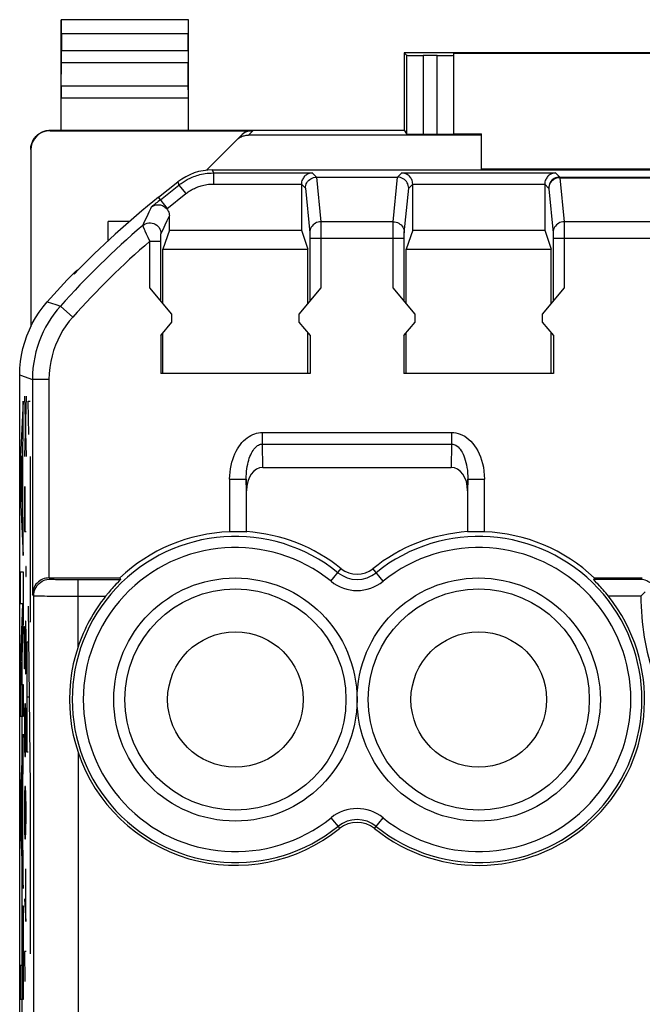
# Model space of a CAD drawing. Units: millimetres. Extents: x 79.2 to 101.9, y 84.8 to 133.6.
# Drawn here: x 79.2 to 90.4, y 115.7 to 133.6 of the extents above; entities that cross this region are included whole.
import ezdxf

# ---------------------------------------------------------------- set-up
doc = ezdxf.new("R2010")
doc.units = ezdxf.units.MM
doc.header["$LTSCALE"] = 16.335
doc.layers.get('0').update_dxf_attribs({"linetype": 'CONTINUOUS'})
for name, color, linetype in [('26814000', 7, 'CONTINUOUS'), ('ASSI', 7, 'CONTINUOUS'), ('CURVE', 7, 'CONTINUOUS')]:
    doc.layers.add(name, color=color, linetype=linetype)

msp = doc.modelspace()

# ---------------------------------------------------------------- linework, layer by layer
at = {"color": 250, "linetype": 'CONTINUOUS'}
for p, q in [((82.671, 130.847), (82.691, 130.791)), ((82.691, 130.791), (82.691, 130.591)), ((82.691, 130.791), (84.478, 130.791)), ((84.478, 130.791), (84.554, 130.715)), ((86.022, 130.715), (86.098, 130.791)), ((86.098, 130.791), (88.878, 130.791)), ((88.878, 130.791), (88.953, 130.716)), ((82.049, 130.629), (82.068, 130.573)), ((82.691, 130.591), (84.281, 130.591)), ((84.281, 130.588), (84.354, 130.515)), ((84.553, 130.715), (84.634, 129.908)), ((85.942, 129.908), (86.022, 130.715)), ((86.222, 130.515), (86.294, 130.588)), ((86.294, 130.591), (88.681, 130.591)), ((88.681, 130.588), (88.753, 130.516)), ((88.953, 130.716), (90.592, 130.716)), ((88.954, 130.704), (89.034, 129.908)), ((88.954, 130.704), (90.669, 130.704)), ((81.734, 130.307), (82.068, 130.573)), ((81.848, 130.142), (82.193, 130.417)), ((82.068, 130.573), (82.193, 130.417)), ((84.354, 130.515), (84.434, 129.711)), ((86.142, 129.711), (86.222, 130.515)), ((88.754, 130.507), (88.834, 129.711)), ((81.858, 130.151), (81.699, 130.351)), ((81.49, 130.006), (81.53, 130.089)), ((81.412, 129.841), (81.452, 129.925)), ((81.452, 129.925), (81.49, 130.006)), ((81.817, 129.85), (81.855, 129.93)), ((81.855, 129.93), (81.894, 130.014)), ((85.942, 129.908), (84.634, 129.908)), ((84.634, 129.894), (84.634, 129.872)), ((84.634, 129.872), (84.635, 129.823)), ((91.012, 129.908), (89.034, 129.908)), ((89.034, 129.894), (89.034, 129.872)), ((89.034, 129.872), (89.035, 129.823)), ((81.418, 129.826), (81.417, 129.83)), ((81.424, 129.813), (81.418, 129.826)), ((81.444, 129.768), (81.424, 129.813)), ((81.454, 129.745), (81.444, 129.768)), ((81.742, 129.689), (81.78, 129.77)), ((81.78, 129.77), (81.817, 129.85)), ((84.434, 129.694), (84.435, 129.683)), ((84.635, 129.823), (84.635, 129.731)), ((84.635, 129.731), (84.635, 129.612)), ((85.941, 129.786), (85.941, 129.846)), ((85.941, 129.691), (85.941, 129.786)), ((85.941, 128.713), (85.941, 129.691)), ((88.834, 129.694), (88.835, 129.683)), ((89.035, 129.823), (89.035, 129.731)), ((89.035, 129.731), (89.035, 129.612)), ((81.508, 129.626), (81.482, 129.683)), ((81.541, 129.555), (81.508, 129.626)), ((81.541, 128.713), (81.541, 129.555)), ((81.541, 129.555), (81.741, 129.555)), ((81.741, 129.664), (81.742, 129.673)), ((81.741, 129.651), (81.741, 129.664)), ((81.741, 129.628), (81.741, 129.651)), ((81.741, 129.594), (81.741, 129.628)), ((81.741, 128.474), (81.741, 129.594)), ((84.435, 129.683), (84.435, 129.669)), ((84.435, 129.669), (84.435, 129.643)), ((84.435, 129.643), (84.435, 129.612)), ((84.435, 129.612), (84.435, 128.474)), ((84.435, 129.612), (86.141, 129.612)), ((84.635, 129.612), (84.635, 128.713)), ((86.141, 129.663), (86.141, 129.677)), ((86.141, 129.639), (86.141, 129.663)), ((86.141, 128.474), (86.141, 129.639)), ((88.835, 129.683), (88.835, 129.669)), ((88.835, 129.669), (88.835, 129.652)), ((88.835, 129.652), (88.835, 129.623)), ((88.835, 129.623), (88.835, 128.474)), ((88.835, 129.612), (91.311, 129.612)), ((89.035, 129.612), (89.035, 128.713)), ((80.172, 128.961), (80.172, 128.986)), ((79.687, 128.46), (79.839, 128.411)), ((79.839, 128.411), (79.924, 128.383)), ((80.148, 128.183), (79.924, 128.383)), ((79.188, 127.139), (79.223, 127.125)), ((79.223, 127.125), (79.335, 127.083)), ((79.335, 127.083), (79.417, 127.052)), ((79.417, 127.052), (79.417, 123.17)), ((79.717, 127.052), (79.417, 127.052)), ((79.717, 127.052), (79.717, 123.464)), ((83.577, 125.886), (83.577, 126.096)), ((83.577, 126.096), (86.999, 126.096)), ((86.999, 126.096), (86.999, 125.886)), ((83.584, 125.464), (83.577, 125.886)), ((83.577, 125.886), (86.999, 125.886)), ((86.999, 125.886), (86.992, 125.464)), ((82.984, 125.25), (82.984, 124.297)), ((82.984, 125.25), (83.284, 125.25)), ((83.288, 125.042), (83.284, 125.25)), ((83.284, 125.25), (83.284, 124.298)), ((87.291, 125.25), (87.288, 125.042)), ((87.291, 124.298), (87.291, 125.25)), ((87.291, 125.25), (87.591, 125.25)), ((87.591, 124.297), (87.591, 125.25)), ((79.743, 123.443), (79.722, 123.464)), ((84.817, 123.404), (85.001, 123.632)), ((85.759, 123.404), (85.575, 123.632)), ((90.419, 123.435), (90.434, 123.464)), ((79.925, 123.437), (79.996, 123.436)), ((79.996, 123.436), (80.074, 123.435)), ((80.074, 123.435), (80.157, 123.435)), ((80.157, 123.435), (81.009, 123.435)), ((80.243, 122.216), (80.243, 123.435)), ((90.419, 123.435), (89.567, 123.435)), ((79.443, 123.143), (79.417, 123.17)), ((79.443, 95.185), (79.443, 123.143)), ((79.788, 123.136), (79.908, 123.135)), ((79.908, 123.135), (80.038, 123.135)), ((80.038, 123.135), (80.174, 123.135)), ((80.174, 123.135), (80.742, 123.135)), ((90.419, 123.135), (89.834, 123.135)), ((80.243, 120.313), (80.243, 114.167)), ((84.817, 119.125), (84.974, 118.931)), ((85.602, 118.931), (85.759, 119.125))]:
    msp.add_line(p, q, dxfattribs=at)
at = {"color": 7, "linetype": 'CONTINUOUS'}
for p, q in [((82.671, 130.847), (98.404, 130.847)), ((81.699, 130.351), (82.049, 130.629)), ((84.281, 130.591), (84.281, 129.757)), ((84.554, 130.715), (86.022, 130.715)), ((86.294, 129.757), (86.294, 130.591)), ((88.681, 130.591), (88.681, 129.757)), ((81.894, 129.757), (81.894, 130.014)), ((81.894, 129.757), (81.779, 129.412)), ((81.894, 129.757), (84.281, 129.757)), ((84.281, 129.757), (84.397, 129.412)), ((86.294, 129.757), (86.179, 129.412)), ((86.294, 129.757), (88.681, 129.757)), ((88.681, 129.757), (88.797, 129.412)), ((81.779, 128.429), (81.779, 129.412)), ((81.779, 129.412), (84.397, 129.412)), ((84.397, 128.429), (84.397, 129.412)), ((86.179, 128.429), (86.179, 129.412)), ((86.179, 129.412), (88.797, 129.412)), ((88.797, 128.429), (88.797, 129.412)), ((81.938, 128.239), (81.541, 128.713)), ((84.635, 128.713), (84.238, 128.239)), ((86.338, 128.239), (85.941, 128.713)), ((89.035, 128.713), (88.638, 128.239)), ((81.737, 127.85), (81.938, 128.089)), ((81.938, 128.089), (81.938, 128.239)), ((84.238, 128.239), (84.238, 128.089)), ((84.238, 128.089), (84.439, 127.85)), ((86.137, 127.85), (86.338, 128.089)), ((86.338, 128.089), (86.338, 128.239)), ((88.638, 128.239), (88.638, 128.089)), ((88.638, 128.089), (88.839, 127.85)), ((81.737, 127.85), (81.737, 127.164)), ((81.779, 127.164), (81.779, 127.9)), ((84.397, 127.164), (84.397, 127.9)), ((84.439, 127.85), (84.439, 127.164)), ((86.137, 127.85), (86.137, 127.164)), ((86.179, 127.164), (86.179, 127.9)), ((88.797, 127.164), (88.797, 127.9)), ((88.839, 127.85), (88.839, 127.164)), ((79.188, 91.19), (79.188, 127.139)), ((84.439, 127.164), (81.737, 127.164)), ((88.839, 127.164), (86.137, 127.164)), ((83.584, 125.464), (86.992, 125.464)), ((83.288, 124.301), (83.288, 125.042)), ((87.288, 125.042), (87.288, 124.301)), ((83.284, 124.298), (83.288, 124.301)), ((87.291, 124.298), (87.288, 124.301)), ((79.722, 123.464), (80.997, 123.464)), ((80.997, 123.464), (81.009, 123.435)), ((89.579, 123.464), (89.567, 123.435)), ((89.626, 123.372), (89.581, 123.418)), ((89.641, 123.355), (89.626, 123.372)), ((89.834, 123.135), (89.785, 123.193))]:
    msp.add_line(p, q, dxfattribs=at)
at = {"color": 250, "linetype": 'CONTINUOUS'}
for points in [[(82.068, 130.573), (82.086, 130.588), (82.105, 130.601), (82.123, 130.614), (82.141, 130.626), (82.159, 130.638), (82.178, 130.649), (82.197, 130.661), (82.218, 130.672), (82.239, 130.683), (82.261, 130.694), (82.285, 130.705), (82.309, 130.715), (82.335, 130.725), (82.361, 130.735), (82.389, 130.744), (82.417, 130.753), (82.447, 130.761), (82.478, 130.768), (82.51, 130.774), (82.543, 130.78), (82.578, 130.785), (82.614, 130.788), (82.652, 130.79), (82.691, 130.791)], [(82.193, 130.417), (82.207, 130.428), (82.222, 130.439), (82.237, 130.449), (82.251, 130.459), (82.266, 130.469), (82.281, 130.478), (82.296, 130.487), (82.312, 130.496), (82.329, 130.505), (82.347, 130.513), (82.366, 130.522), (82.386, 130.53), (82.406, 130.538), (82.427, 130.546), (82.449, 130.554), (82.472, 130.56), (82.496, 130.567), (82.52, 130.573), (82.546, 130.578), (82.573, 130.582), (82.601, 130.586), (82.63, 130.589), (82.66, 130.59), (82.691, 130.591)], [(88.953, 130.716), (88.927, 130.714), (88.901, 130.709), (88.876, 130.701), (88.853, 130.689), (88.831, 130.675), (88.811, 130.658), (88.794, 130.638), (88.78, 130.616), (88.768, 130.593), (88.76, 130.568), (88.754, 130.542), (88.753, 130.516)], [(88.954, 130.704), (88.928, 130.703), (88.903, 130.697), (88.878, 130.689), (88.855, 130.678), (88.833, 130.663), (88.813, 130.646), (88.796, 130.627), (88.781, 130.606), (88.77, 130.583), (88.761, 130.558), (88.756, 130.533), (88.754, 130.507)], [(88.953, 130.716), (88.953, 130.716), (88.953, 130.715), (88.953, 130.714), (88.953, 130.713), (88.954, 130.712), (88.954, 130.71), (88.954, 130.709), (88.954, 130.707), (88.954, 130.704)], [(88.753, 130.516), (88.753, 130.516), (88.753, 130.515), (88.753, 130.515), (88.753, 130.514), (88.754, 130.513), (88.754, 130.512), (88.754, 130.511), (88.754, 130.509), (88.754, 130.507)], [(81.53, 130.089), (81.557, 130.147), (81.571, 130.176)], [(81.412, 129.841), (81.437, 129.858), (81.464, 129.872), (81.493, 129.882), (81.522, 129.887), (81.553, 129.888), (81.583, 129.884), (81.612, 129.876), (81.64, 129.863), (81.665, 129.846), (81.687, 129.826), (81.707, 129.803), (81.722, 129.776), (81.733, 129.748), (81.74, 129.719), (81.742, 129.689)], [(84.634, 129.908), (84.608, 129.906), (84.582, 129.901), (84.557, 129.893), (84.534, 129.881), (84.512, 129.867), (84.492, 129.85), (84.475, 129.831), (84.461, 129.809), (84.449, 129.786), (84.441, 129.762), (84.435, 129.737), (84.434, 129.711)], [(84.634, 129.908), (84.634, 129.902), (84.634, 129.894)], [(85.941, 129.846), (85.942, 129.878), (85.942, 129.891), (85.942, 129.901), (85.942, 129.908)], [(85.942, 129.908), (85.968, 129.906), (85.994, 129.901), (86.019, 129.893), (86.042, 129.881), (86.064, 129.867), (86.083, 129.85), (86.101, 129.831), (86.115, 129.809), (86.127, 129.786), (86.135, 129.762), (86.14, 129.737), (86.142, 129.711)], [(89.034, 129.908), (89.008, 129.906), (88.982, 129.901), (88.957, 129.893), (88.934, 129.881), (88.912, 129.867), (88.892, 129.85), (88.875, 129.831), (88.861, 129.809), (88.849, 129.786), (88.841, 129.762), (88.835, 129.737), (88.834, 129.711)], [(89.034, 129.908), (89.034, 129.902), (89.034, 129.894)], [(81.417, 129.83), (81.413, 129.838), (81.413, 129.84), (81.412, 129.841)], [(81.482, 129.683), (81.458, 129.737), (81.454, 129.745)], [(84.434, 129.711), (84.434, 129.709), (84.434, 129.706), (84.434, 129.703), (84.434, 129.699), (84.434, 129.694)], [(86.141, 129.677), (86.141, 129.69), (86.141, 129.696), (86.142, 129.701), (86.142, 129.705), (86.142, 129.708), (86.142, 129.711)], [(88.834, 129.711), (88.834, 129.709), (88.834, 129.706), (88.834, 129.703), (88.834, 129.699), (88.834, 129.694)], [(81.742, 129.673), (81.742, 129.678), (81.742, 129.68), (81.742, 129.682), (81.742, 129.684), (81.742, 129.685), (81.742, 129.686), (81.742, 129.687), (81.742, 129.688), (81.742, 129.689)], [(79.924, 128.383), (79.864, 128.312), (79.806, 128.238), (79.753, 128.161), (79.703, 128.082), (79.656, 128.001), (79.614, 127.917), (79.575, 127.831), (79.54, 127.742), (79.509, 127.651), (79.482, 127.557), (79.459, 127.461), (79.441, 127.362), (79.428, 127.261), (79.419, 127.157), (79.417, 127.052)], [(80.148, 128.183), (80.084, 128.107), (80.024, 128.027), (79.97, 127.945), (79.92, 127.859), (79.875, 127.769), (79.836, 127.677), (79.801, 127.581), (79.772, 127.481), (79.748, 127.379), (79.732, 127.273), (79.721, 127.164), (79.717, 127.052)], [(82.984, 125.25), (82.987, 125.316), (82.992, 125.38), (82.999, 125.441), (83.01, 125.5), (83.024, 125.556), (83.04, 125.609), (83.058, 125.66), (83.078, 125.709), (83.101, 125.755), (83.125, 125.798), (83.151, 125.839), (83.178, 125.877), (83.207, 125.912), (83.237, 125.944), (83.269, 125.973), (83.301, 125.999), (83.335, 126.023), (83.369, 126.042), (83.403, 126.059), (83.438, 126.072), (83.472, 126.083), (83.507, 126.09), (83.542, 126.094), (83.577, 126.096)], [(86.999, 126.096), (87.037, 126.094), (87.076, 126.089), (87.115, 126.08), (87.155, 126.066), (87.195, 126.048), (87.235, 126.027), (87.273, 126), (87.311, 125.97), (87.347, 125.936), (87.381, 125.898), (87.413, 125.856), (87.444, 125.81), (87.472, 125.762), (87.497, 125.709), (87.52, 125.653), (87.541, 125.594), (87.558, 125.532), (87.572, 125.466), (87.582, 125.398), (87.589, 125.326), (87.591, 125.25)], [(83.284, 125.25), (83.285, 125.3), (83.287, 125.348), (83.291, 125.394), (83.296, 125.438), (83.303, 125.481), (83.311, 125.521), (83.319, 125.559), (83.329, 125.596), (83.34, 125.63), (83.352, 125.663), (83.365, 125.693), (83.378, 125.722), (83.393, 125.748), (83.408, 125.772), (83.423, 125.794), (83.439, 125.814), (83.456, 125.831), (83.473, 125.846), (83.49, 125.859), (83.507, 125.868), (83.525, 125.876), (83.542, 125.882), (83.56, 125.885), (83.577, 125.886)], [(86.999, 125.886), (87.018, 125.885), (87.037, 125.881), (87.057, 125.874), (87.077, 125.864), (87.097, 125.851), (87.116, 125.834), (87.136, 125.815), (87.154, 125.792), (87.172, 125.766), (87.189, 125.738), (87.205, 125.706), (87.22, 125.672), (87.234, 125.635), (87.246, 125.596), (87.258, 125.554), (87.268, 125.51), (87.276, 125.463), (87.283, 125.413), (87.288, 125.361), (87.291, 125.307), (87.291, 125.25)], [(79.443, 123.143), (79.445, 123.175), (79.45, 123.206), (79.458, 123.236), (79.469, 123.265), (79.483, 123.293), (79.5, 123.319), (79.52, 123.344), (79.542, 123.366), (79.567, 123.386), (79.593, 123.403), (79.621, 123.417), (79.65, 123.428), (79.681, 123.437), (79.712, 123.442), (79.743, 123.443)], [(79.743, 123.443), (79.746, 123.442), (79.752, 123.442), (79.762, 123.441), (79.775, 123.44), (79.792, 123.44), (79.813, 123.439), (79.836, 123.438), (79.863, 123.438), (79.925, 123.437)], [(79.443, 123.143), (79.447, 123.142), (79.457, 123.142), (79.473, 123.141), (79.495, 123.14), (79.522, 123.14), (79.555, 123.139), (79.592, 123.138), (79.635, 123.138), (79.682, 123.137), (79.788, 123.136)]]:
    msp.add_lwpolyline(points, dxfattribs=at)
at = {"color": 7, "linetype": 'CONTINUOUS'}
for points in [[(84.478, 130.791), (84.464, 130.79), (84.45, 130.788), (84.435, 130.785), (84.421, 130.781), (84.407, 130.776), (84.393, 130.77), (84.379, 130.762), (84.365, 130.753), (84.352, 130.743), (84.34, 130.731), (84.328, 130.718), (84.318, 130.704), (84.308, 130.688), (84.299, 130.671), (84.292, 130.653), (84.286, 130.632), (84.283, 130.611), (84.281, 130.588)], [(86.294, 130.588), (86.293, 130.611), (86.289, 130.632), (86.284, 130.653), (86.277, 130.671), (86.268, 130.688), (86.258, 130.704), (86.247, 130.718), (86.236, 130.731), (86.223, 130.743), (86.21, 130.753), (86.197, 130.762), (86.183, 130.77), (86.169, 130.776), (86.155, 130.781), (86.14, 130.785), (86.126, 130.788), (86.112, 130.79), (86.098, 130.791)], [(88.878, 130.791), (88.864, 130.79), (88.85, 130.788), (88.835, 130.785), (88.821, 130.781), (88.807, 130.776), (88.793, 130.77), (88.779, 130.762), (88.765, 130.753), (88.752, 130.743), (88.74, 130.731), (88.728, 130.718), (88.718, 130.704), (88.708, 130.688), (88.699, 130.671), (88.692, 130.653), (88.686, 130.632), (88.683, 130.611), (88.681, 130.588)], [(84.354, 130.515), (84.355, 130.541), (84.36, 130.567), (84.369, 130.592), (84.38, 130.615), (84.395, 130.637), (84.412, 130.656), (84.432, 130.674), (84.454, 130.688), (84.477, 130.7), (84.502, 130.708), (84.528, 130.713), (84.554, 130.715)], [(86.222, 130.515), (86.22, 130.541), (86.215, 130.567), (86.207, 130.592), (86.195, 130.615), (86.181, 130.637), (86.164, 130.656), (86.144, 130.674), (86.122, 130.688), (86.099, 130.7), (86.074, 130.708), (86.049, 130.713), (86.022, 130.715)], [(81.571, 130.176), (81.59, 130.189), (81.609, 130.199), (81.629, 130.207), (81.649, 130.212), (81.669, 130.216), (81.69, 130.217), (81.71, 130.216), (81.731, 130.212), (81.75, 130.207), (81.769, 130.2), (81.787, 130.192), (81.805, 130.181), (81.82, 130.169), (81.835, 130.156), (81.848, 130.142)], [(81.848, 130.142), (81.862, 130.123), (81.873, 130.103), (81.882, 130.082), (81.889, 130.06), (81.893, 130.038), (81.894, 130.014)], [(80.172, 128.986), (80.197, 129.01), (80.224, 129.03), (80.253, 129.046)], [(79.188, 127.139), (79.192, 127.259), (79.202, 127.379), (79.22, 127.497), (79.245, 127.615), (79.278, 127.731), (79.317, 127.845), (79.363, 127.956), (79.416, 128.065), (79.474, 128.17), (79.539, 128.271), (79.61, 128.367), (79.687, 128.46)], [(83.182, 124.299), (83.157, 124.299), (83.131, 124.3), (83.104, 124.3), (83.075, 124.299), (83.045, 124.299), (83.015, 124.298), (82.984, 124.297)], [(83.284, 124.298), (83.282, 124.298), (83.277, 124.297), (83.268, 124.297), (83.256, 124.298), (83.182, 124.299)], [(87.32, 124.298), (87.308, 124.297), (87.299, 124.297), (87.294, 124.298), (87.291, 124.298)], [(87.591, 124.297), (87.561, 124.298), (87.53, 124.299), (87.501, 124.299), (87.472, 124.3), (87.444, 124.3), (87.418, 124.299), (87.394, 124.299), (87.32, 124.298)], [(79.717, 123.464), (79.688, 123.463), (79.659, 123.458), (79.631, 123.451), (79.603, 123.44), (79.575, 123.427), (79.549, 123.411), (79.525, 123.393), (79.502, 123.372), (79.482, 123.349), (79.464, 123.324), (79.448, 123.297), (79.435, 123.267), (79.426, 123.237), (79.419, 123.204), (79.417, 123.17)], [(89.579, 123.464), (90.436, 123.464), (90.438, 123.464), (90.44, 123.464), (90.442, 123.464), (90.444, 123.464), (90.446, 123.464)], [(80.899, 123.318), (80.879, 123.296), (80.859, 123.273), (80.836, 123.248), (80.814, 123.221), (80.791, 123.193), (80.742, 123.135)], [(80.95, 123.372), (80.934, 123.355), (80.899, 123.318)], [(81.009, 123.435), (81.008, 123.433), (81.006, 123.43), (81.001, 123.425), (80.994, 123.418), (80.95, 123.372)], [(89.581, 123.418), (89.575, 123.425), (89.57, 123.43), (89.567, 123.433), (89.567, 123.435)], [(89.785, 123.193), (89.762, 123.221), (89.739, 123.248), (89.717, 123.273), (89.696, 123.296), (89.677, 123.318), (89.641, 123.355)], [(90.63, 123.342), (90.612, 123.359), (90.593, 123.375), (90.572, 123.39), (90.549, 123.402), (90.526, 123.413), (90.501, 123.422), (90.475, 123.428), (90.448, 123.433), (90.419, 123.435)], [(90.419, 123.135), (90.447, 123.162), (90.499, 123.214)], [(80.243, 122.216), (80.196, 122.063), (80.157, 121.908), (80.127, 121.75), (80.106, 121.59), (80.092, 121.427), (80.088, 121.264), (80.092, 121.102), (80.106, 120.939), (80.127, 120.779), (80.157, 120.621), (80.196, 120.466), (80.243, 120.313)]]:
    msp.add_lwpolyline(points, dxfattribs=at)
at = {"color": 250, "linetype": 'CONTINUOUS'}
for centre in [(83.088, 121.264), (87.488, 121.264)]:
    msp.add_circle(centre, 2.2, dxfattribs=at)
at = {"color": 7, "linetype": 'CONTINUOUS'}
for centre, radius in [((83.088, 121.264), 2), ((87.488, 121.264), 2), ((83.088, 121.264), 1.225), ((87.488, 121.264), 1.225)]:
    msp.add_circle(centre, radius, dxfattribs=at)
for centre, radius, start, end in [((91.451, 118.101), 15.658, 128.5246, 136.0853), ((91.451, 118.101), 15.675, 136.0177, 138.6348), ((83.088, 121.264), 3.035, 91.955, 133.5396), ((83.088, 121.264), 3.044, 51.0552, 86.2323), ((87.488, 121.264), 3.044, 93.7677, 128.9448), ((87.488, 121.264), 3.035, 46.4604, 88.045), ((85.288, 123.986), 0.456, 231.0552, 308.9448), ((83.088, 121.264), 3, 141.4332, 161.5038), ((87.488, 121.264), 3, 231.0552, 38.5668), ((83.088, 121.264), 3, 198.4962, 308.9448), ((85.288, 118.542), 0.5, 51.0552, 128.9448)]:
    msp.add_arc(centre, radius, start, end, dxfattribs=at)
at = {"color": 250, "linetype": 'CONTINUOUS'}
for centre, radius, start, end in [((91.451, 118.101), 15.602, 128.5246, 129.291), ((91.451, 118.101), 15.446, 130.5344, 138.2682), ((91.451, 118.101), 15.146, 130.8672, 138.2682), ((83.088, 121.264), 2.951, 51.0552, 308.9448), ((87.488, 121.264), 2.951, 231.0552, 128.9448), ((83.088, 121.264), 2.751, 51.0552, 308.9448), ((87.488, 121.264), 2.751, 231.0552, 128.9448), ((85.288, 123.986), 0.549, 231.0552, 308.9448), ((85.288, 123.986), 0.749, 231.0552, 308.9448), ((95.138, 123.164), 4.719, 180.3609, 198.4461), ((85.288, 118.542), 0.749, 51.0552, 128.9448), ((85.288, 118.542), 0.549, 51.0552, 128.9448)]:
    msp.add_arc(centre, radius, start, end, dxfattribs=at)
at = {"color": 7, "linetype": 'CONTINUOUS'}
for centre, major_axis, ratio, start_param, end_param in [((82.672, 129.847), (-0.33, 0.944), 0.999829, -0.336138, 0.336138), ((83.588, 125.036), (0.007, -0.428), 0.700857, 3.129571, 4.687919), ((86.988, 125.036), (0.007, 0.428), 0.700857, -1.546327, 0.012021), ((79.722, 123.164), (0.212, -0.212), 0.999695, 2.356347, 2.373495)]:
    msp.add_ellipse(centre, major_axis=major_axis, ratio=ratio, start_param=start_param, end_param=end_param, dxfattribs=at)
at = {"layer": '26814000', "color": 7, "linetype": 'CONTINUOUS'}
for p, q in [((79.938, 131.564), (79.938, 133.564)), ((79.938, 133.564), (79.942, 133.56)), ((82.238, 133.564), (79.938, 133.564)), ((82.238, 133.564), (82.234, 133.56)), ((82.238, 131.564), (82.238, 133.564)), ((79.944, 133.31), (79.944, 133.009)), ((82.232, 133.009), (82.232, 133.31)), ((86.138, 132.964), (86.138, 131.564)), ((86.138, 132.964), (86.183, 132.92)), ((94.938, 132.964), (86.138, 132.964)), ((86.738, 132.918), (86.483, 132.918)), ((87.038, 131.497), (87.038, 132.959)), ((87.038, 132.959), (94.038, 132.959)), ((79.939, 132.359), (79.943, 132.792)), ((82.237, 132.359), (82.233, 132.792)), ((79.738, 131.564), (86.138, 131.564)), ((79.738, 131.556), (83.403, 131.556)), ((86.138, 131.564), (86.183, 131.497)), ((86.483, 131.495), (86.738, 131.495)), ((87.038, 131.502), (87.538, 131.502)), ((87.538, 130.847), (87.538, 131.502)), ((82.564, 130.84), (83.191, 131.468)), ((79.388, 131.206), (79.388, 128.008)), ((82.567, 130.841), (82.566, 130.842)), ((87.538, 130.864), (93.538, 130.864)), ((80.788, 129.566), (80.788, 129.914)), ((81.175, 129.914), (80.788, 129.914))]:
    msp.add_line(p, q, dxfattribs=at)
at = {"layer": '26814000', "color": 250, "linetype": 'CONTINUOUS'}
for p, q in [((82.234, 133.56), (79.942, 133.56)), ((82.232, 133.31), (79.944, 133.31)), ((79.944, 133.009), (82.232, 133.009)), ((86.183, 132.92), (86.183, 131.497)), ((86.483, 132.918), (86.483, 131.495)), ((86.738, 131.495), (86.738, 132.918)), ((79.943, 132.792), (82.233, 132.792)), ((82.237, 132.359), (79.939, 132.359)), ((82.238, 132.143), (79.938, 132.143)), ((79.738, 131.556), (79.738, 131.564)), ((83.403, 131.556), (83.325, 131.477)), ((87.538, 131.477), (83.325, 131.477))]:
    msp.add_line(p, q, dxfattribs=at)
at = {"layer": '26814000', "color": 7, "linetype": 'CONTINUOUS'}
for points in [[(79.388, 131.214), (79.388, 131.233), (79.39, 131.251), (79.392, 131.269), (79.396, 131.287), (79.4, 131.305), (79.405, 131.322), (79.411, 131.34), (79.418, 131.357), (79.426, 131.373), (79.435, 131.389), (79.444, 131.405), (79.455, 131.42), (79.466, 131.435), (79.478, 131.449), (79.49, 131.462), (79.504, 131.474), (79.518, 131.486), (79.532, 131.498), (79.547, 131.508), (79.563, 131.517), (79.579, 131.526), (79.596, 131.534), (79.612, 131.541), (79.63, 131.547), (79.647, 131.552), (79.665, 131.557), (79.683, 131.56), (79.701, 131.562), (79.72, 131.564), (79.738, 131.564)], [(83.109, 131.386), (83.125, 131.4), (83.141, 131.413), (83.158, 131.425), (83.175, 131.436), (83.193, 131.445), (83.211, 131.454), (83.23, 131.461), (83.248, 131.466), (83.267, 131.471), (83.286, 131.474), (83.306, 131.476), (83.325, 131.477)]]:
    msp.add_lwpolyline(points, dxfattribs=at)
for centre, major_axis, ratio, start_param, end_param in [((79.942, 133.31), (0, 0.25), 0.005818, -1.570796, -0.005818), ((82.234, 133.31), (0, 0.25), 0.005818, 0.005818, 1.570796), ((79.942, 133.009), (0, 0.25), 0.005818, -2.617994, -1.570796), ((82.234, 133.009), (0, 0.25), 0.005818, -4.712389, -3.665191), ((86.483, 132.92), (0.3, 0), 0.005818, -3.135775, -1.570796), ((86.738, 132.92), (0.3, 0), 0.005818, -1.570796, 0), ((79.939, 132.143), (0, 0.25), 0.005818, 0.523599, 1.570788), ((82.236, 132.143), (0, 0.25), 0.005818, -1.570788, -0.523599), ((79.738, 131.206), (0, 0.35), 0.999962, 0, 1.570796), ((83.403, 131.256), (0.212, 0.212), 0.999924, 0.78536, 1.570796), ((86.483, 131.497), (0.3, 0), 0.008727, -3.135775, -1.570796), ((86.738, 131.497), (0.3, 0), 0.008727, -1.570796, 0)]:
    msp.add_ellipse(centre, major_axis=major_axis, ratio=ratio, start_param=start_param, end_param=end_param, dxfattribs=at)
at = {"layer": 'ASSI', "color": 250, "linetype": 'CONTINUOUS'}
for p, q in [((82.671, 130.847), (82.691, 130.791)), ((82.691, 130.791), (82.691, 130.591)), ((82.691, 130.791), (84.478, 130.791)), ((84.478, 130.791), (84.554, 130.715)), ((86.022, 130.715), (86.098, 130.791)), ((86.098, 130.791), (88.878, 130.791)), ((88.878, 130.791), (88.953, 130.716)), ((82.049, 130.629), (82.068, 130.573)), ((82.691, 130.591), (84.281, 130.591)), ((84.281, 130.588), (84.354, 130.515)), ((84.553, 130.715), (84.634, 129.908)), ((85.942, 129.908), (86.022, 130.715)), ((86.222, 130.515), (86.294, 130.588)), ((86.294, 130.591), (88.681, 130.591)), ((88.681, 130.588), (88.753, 130.516)), ((88.953, 130.716), (90.592, 130.716)), ((88.954, 130.704), (89.034, 129.908)), ((88.954, 130.704), (90.669, 130.704)), ((81.734, 130.307), (82.068, 130.573)), ((81.848, 130.142), (82.193, 130.417)), ((82.068, 130.573), (82.193, 130.417)), ((84.354, 130.515), (84.434, 129.711)), ((86.142, 129.711), (86.222, 130.515)), ((88.754, 130.507), (88.834, 129.711)), ((81.858, 130.151), (81.699, 130.351)), ((81.49, 130.006), (81.53, 130.089)), ((81.412, 129.841), (81.452, 129.925)), ((81.452, 129.925), (81.49, 130.006)), ((81.817, 129.85), (81.855, 129.93)), ((81.855, 129.93), (81.894, 130.014)), ((85.942, 129.908), (84.634, 129.908)), ((84.634, 129.894), (84.634, 129.872)), ((84.634, 129.872), (84.635, 129.823)), ((91.012, 129.908), (89.034, 129.908)), ((89.034, 129.894), (89.034, 129.872)), ((89.034, 129.872), (89.035, 129.823)), ((81.418, 129.826), (81.417, 129.83)), ((81.424, 129.813), (81.418, 129.826)), ((81.444, 129.768), (81.424, 129.813)), ((81.454, 129.745), (81.444, 129.768)), ((81.742, 129.689), (81.78, 129.77)), ((81.78, 129.77), (81.817, 129.85)), ((84.434, 129.694), (84.435, 129.683)), ((84.635, 129.823), (84.635, 129.731)), ((84.635, 129.731), (84.635, 129.612)), ((85.941, 129.786), (85.941, 129.846)), ((85.941, 129.691), (85.941, 129.786)), ((85.941, 128.713), (85.941, 129.691)), ((88.834, 129.694), (88.835, 129.683)), ((89.035, 129.823), (89.035, 129.731)), ((89.035, 129.731), (89.035, 129.612)), ((81.508, 129.626), (81.482, 129.683)), ((81.541, 129.555), (81.508, 129.626)), ((81.541, 128.713), (81.541, 129.555)), ((81.541, 129.555), (81.741, 129.555)), ((81.741, 129.664), (81.742, 129.673)), ((81.741, 129.651), (81.741, 129.664)), ((81.741, 129.628), (81.741, 129.651)), ((81.741, 129.594), (81.741, 129.628)), ((81.741, 128.474), (81.741, 129.594)), ((84.435, 129.683), (84.435, 129.669)), ((84.435, 129.669), (84.435, 129.643)), ((84.435, 129.643), (84.435, 129.612)), ((84.435, 129.612), (84.435, 128.474)), ((84.435, 129.612), (86.141, 129.612)), ((84.635, 129.612), (84.635, 128.713)), ((86.141, 129.663), (86.141, 129.677)), ((86.141, 129.639), (86.141, 129.663)), ((86.141, 128.474), (86.141, 129.639)), ((88.835, 129.683), (88.835, 129.669)), ((88.835, 129.669), (88.835, 129.652)), ((88.835, 129.652), (88.835, 129.623)), ((88.835, 129.623), (88.835, 128.474)), ((88.835, 129.612), (91.311, 129.612)), ((89.035, 129.612), (89.035, 128.713)), ((80.172, 128.961), (80.172, 128.986)), ((79.687, 128.46), (79.839, 128.411)), ((79.839, 128.411), (79.924, 128.383)), ((80.148, 128.183), (79.924, 128.383)), ((79.188, 127.139), (79.223, 127.125)), ((79.223, 127.125), (79.335, 127.083)), ((79.335, 127.083), (79.417, 127.052)), ((79.417, 127.052), (79.417, 123.17)), ((79.717, 127.052), (79.417, 127.052)), ((79.717, 127.052), (79.717, 123.464)), ((83.577, 125.886), (83.577, 126.096)), ((83.577, 126.096), (86.999, 126.096)), ((86.999, 126.096), (86.999, 125.886)), ((83.584, 125.464), (83.577, 125.886)), ((83.577, 125.886), (86.999, 125.886)), ((86.999, 125.886), (86.992, 125.464)), ((82.984, 125.25), (82.984, 124.297)), ((82.984, 125.25), (83.284, 125.25)), ((83.288, 125.042), (83.284, 125.25)), ((83.284, 125.25), (83.284, 124.298)), ((87.291, 125.25), (87.288, 125.042)), ((87.291, 124.298), (87.291, 125.25)), ((87.291, 125.25), (87.591, 125.25)), ((87.591, 124.297), (87.591, 125.25)), ((79.743, 123.443), (79.722, 123.464)), ((84.817, 123.404), (85.001, 123.632)), ((85.759, 123.404), (85.575, 123.632)), ((90.419, 123.435), (90.434, 123.464)), ((79.925, 123.437), (79.996, 123.436)), ((79.996, 123.436), (80.074, 123.435)), ((80.074, 123.435), (80.157, 123.435)), ((80.157, 123.435), (81.009, 123.435)), ((80.243, 122.216), (80.243, 123.435)), ((90.419, 123.435), (89.567, 123.435)), ((79.443, 123.143), (79.417, 123.17)), ((79.443, 95.185), (79.443, 123.143)), ((79.788, 123.136), (79.908, 123.135)), ((79.908, 123.135), (80.038, 123.135)), ((80.038, 123.135), (80.174, 123.135)), ((80.174, 123.135), (80.742, 123.135)), ((90.419, 123.135), (89.834, 123.135)), ((80.243, 120.313), (80.243, 114.167)), ((84.817, 119.125), (84.974, 118.931)), ((85.602, 118.931), (85.759, 119.125))]:
    msp.add_line(p, q, dxfattribs=at)
at = {"layer": 'ASSI', "color": 7, "linetype": 'CONTINUOUS'}
for p, q in [((82.671, 130.847), (98.404, 130.847)), ((81.699, 130.351), (82.049, 130.629)), ((84.281, 130.591), (84.281, 129.757)), ((84.554, 130.715), (86.022, 130.715)), ((86.294, 129.757), (86.294, 130.591)), ((88.681, 130.591), (88.681, 129.757)), ((81.894, 129.757), (81.894, 130.014)), ((81.894, 129.757), (81.779, 129.412)), ((81.894, 129.757), (84.281, 129.757)), ((84.281, 129.757), (84.397, 129.412)), ((86.294, 129.757), (86.179, 129.412)), ((86.294, 129.757), (88.681, 129.757)), ((88.681, 129.757), (88.797, 129.412)), ((81.779, 128.429), (81.779, 129.412)), ((81.779, 129.412), (84.397, 129.412)), ((84.397, 128.429), (84.397, 129.412)), ((86.179, 128.429), (86.179, 129.412)), ((86.179, 129.412), (88.797, 129.412)), ((88.797, 128.429), (88.797, 129.412)), ((81.938, 128.239), (81.541, 128.713)), ((84.635, 128.713), (84.238, 128.239)), ((86.338, 128.239), (85.941, 128.713)), ((89.035, 128.713), (88.638, 128.239)), ((81.737, 127.85), (81.938, 128.089)), ((81.938, 128.089), (81.938, 128.239)), ((84.238, 128.239), (84.238, 128.089)), ((84.238, 128.089), (84.439, 127.85)), ((86.137, 127.85), (86.338, 128.089)), ((86.338, 128.089), (86.338, 128.239)), ((88.638, 128.239), (88.638, 128.089)), ((88.638, 128.089), (88.839, 127.85)), ((81.737, 127.85), (81.737, 127.164)), ((81.779, 127.164), (81.779, 127.9)), ((84.397, 127.164), (84.397, 127.9)), ((84.439, 127.85), (84.439, 127.164)), ((86.137, 127.85), (86.137, 127.164)), ((86.179, 127.164), (86.179, 127.9)), ((88.797, 127.164), (88.797, 127.9)), ((88.839, 127.85), (88.839, 127.164)), ((79.188, 91.19), (79.188, 127.139)), ((84.439, 127.164), (81.737, 127.164)), ((88.839, 127.164), (86.137, 127.164)), ((83.584, 125.464), (86.992, 125.464)), ((83.288, 124.301), (83.288, 125.042)), ((87.288, 125.042), (87.288, 124.301)), ((83.284, 124.298), (83.288, 124.301)), ((87.291, 124.298), (87.288, 124.301)), ((79.722, 123.464), (80.997, 123.464)), ((80.997, 123.464), (81.009, 123.435)), ((89.579, 123.464), (89.567, 123.435)), ((89.626, 123.372), (89.581, 123.418)), ((89.641, 123.355), (89.626, 123.372)), ((89.834, 123.135), (89.785, 123.193))]:
    msp.add_line(p, q, dxfattribs=at)
at = {"layer": 'ASSI', "color": 250, "linetype": 'CONTINUOUS'}
for points in [[(82.068, 130.573), (82.086, 130.588), (82.105, 130.601), (82.123, 130.614), (82.141, 130.626), (82.159, 130.638), (82.178, 130.649), (82.197, 130.661), (82.218, 130.672), (82.239, 130.683), (82.261, 130.694), (82.285, 130.705), (82.309, 130.715), (82.335, 130.725), (82.361, 130.735), (82.389, 130.744), (82.417, 130.753), (82.447, 130.761), (82.478, 130.768), (82.51, 130.774), (82.543, 130.78), (82.578, 130.785), (82.614, 130.788), (82.652, 130.79), (82.691, 130.791)], [(82.193, 130.417), (82.207, 130.428), (82.222, 130.439), (82.237, 130.449), (82.251, 130.459), (82.266, 130.469), (82.281, 130.478), (82.296, 130.487), (82.312, 130.496), (82.329, 130.505), (82.347, 130.513), (82.366, 130.522), (82.386, 130.53), (82.406, 130.538), (82.427, 130.546), (82.449, 130.554), (82.472, 130.56), (82.496, 130.567), (82.52, 130.573), (82.546, 130.578), (82.573, 130.582), (82.601, 130.586), (82.63, 130.589), (82.66, 130.59), (82.691, 130.591)], [(88.953, 130.716), (88.927, 130.714), (88.901, 130.709), (88.876, 130.701), (88.853, 130.689), (88.831, 130.675), (88.811, 130.658), (88.794, 130.638), (88.78, 130.616), (88.768, 130.593), (88.76, 130.568), (88.754, 130.542), (88.753, 130.516)], [(88.954, 130.704), (88.928, 130.703), (88.903, 130.697), (88.878, 130.689), (88.855, 130.678), (88.833, 130.663), (88.813, 130.646), (88.796, 130.627), (88.781, 130.606), (88.77, 130.583), (88.761, 130.558), (88.756, 130.533), (88.754, 130.507)], [(88.953, 130.716), (88.953, 130.716), (88.953, 130.715), (88.953, 130.714), (88.953, 130.713), (88.954, 130.712), (88.954, 130.71), (88.954, 130.709), (88.954, 130.707), (88.954, 130.704)], [(88.753, 130.516), (88.753, 130.516), (88.753, 130.515), (88.753, 130.515), (88.753, 130.514), (88.754, 130.513), (88.754, 130.512), (88.754, 130.511), (88.754, 130.509), (88.754, 130.507)], [(81.53, 130.089), (81.557, 130.147), (81.571, 130.176)], [(81.412, 129.841), (81.437, 129.858), (81.464, 129.872), (81.493, 129.882), (81.522, 129.887), (81.553, 129.888), (81.583, 129.884), (81.612, 129.876), (81.64, 129.863), (81.665, 129.846), (81.687, 129.826), (81.707, 129.803), (81.722, 129.776), (81.733, 129.748), (81.74, 129.719), (81.742, 129.689)], [(84.634, 129.908), (84.608, 129.906), (84.582, 129.901), (84.557, 129.893), (84.534, 129.881), (84.512, 129.867), (84.492, 129.85), (84.475, 129.831), (84.461, 129.809), (84.449, 129.786), (84.441, 129.762), (84.435, 129.737), (84.434, 129.711)], [(84.634, 129.908), (84.634, 129.902), (84.634, 129.894)], [(85.941, 129.846), (85.942, 129.878), (85.942, 129.891), (85.942, 129.901), (85.942, 129.908)], [(85.942, 129.908), (85.968, 129.906), (85.994, 129.901), (86.019, 129.893), (86.042, 129.881), (86.064, 129.867), (86.083, 129.85), (86.101, 129.831), (86.115, 129.809), (86.127, 129.786), (86.135, 129.762), (86.14, 129.737), (86.142, 129.711)], [(89.034, 129.908), (89.008, 129.906), (88.982, 129.901), (88.957, 129.893), (88.934, 129.881), (88.912, 129.867), (88.892, 129.85), (88.875, 129.831), (88.861, 129.809), (88.849, 129.786), (88.841, 129.762), (88.835, 129.737), (88.834, 129.711)], [(89.034, 129.908), (89.034, 129.902), (89.034, 129.894)], [(81.417, 129.83), (81.413, 129.838), (81.413, 129.84), (81.412, 129.841)], [(81.482, 129.683), (81.458, 129.737), (81.454, 129.745)], [(84.434, 129.711), (84.434, 129.709), (84.434, 129.706), (84.434, 129.703), (84.434, 129.699), (84.434, 129.694)], [(86.141, 129.677), (86.141, 129.69), (86.141, 129.696), (86.142, 129.701), (86.142, 129.705), (86.142, 129.708), (86.142, 129.711)], [(88.834, 129.711), (88.834, 129.709), (88.834, 129.706), (88.834, 129.703), (88.834, 129.699), (88.834, 129.694)], [(81.742, 129.673), (81.742, 129.678), (81.742, 129.68), (81.742, 129.682), (81.742, 129.684), (81.742, 129.685), (81.742, 129.686), (81.742, 129.687), (81.742, 129.688), (81.742, 129.689)], [(79.924, 128.383), (79.864, 128.312), (79.806, 128.238), (79.753, 128.161), (79.703, 128.082), (79.656, 128.001), (79.614, 127.917), (79.575, 127.831), (79.54, 127.742), (79.509, 127.651), (79.482, 127.557), (79.459, 127.461), (79.441, 127.362), (79.428, 127.261), (79.419, 127.157), (79.417, 127.052)], [(80.148, 128.183), (80.084, 128.107), (80.024, 128.027), (79.97, 127.945), (79.92, 127.859), (79.875, 127.769), (79.836, 127.677), (79.801, 127.581), (79.772, 127.481), (79.748, 127.379), (79.732, 127.273), (79.721, 127.164), (79.717, 127.052)], [(82.984, 125.25), (82.987, 125.316), (82.992, 125.38), (82.999, 125.441), (83.01, 125.5), (83.024, 125.556), (83.04, 125.609), (83.058, 125.66), (83.078, 125.709), (83.101, 125.755), (83.125, 125.798), (83.151, 125.839), (83.178, 125.877), (83.207, 125.912), (83.237, 125.944), (83.269, 125.973), (83.301, 125.999), (83.335, 126.023), (83.369, 126.042), (83.403, 126.059), (83.438, 126.072), (83.472, 126.083), (83.507, 126.09), (83.542, 126.094), (83.577, 126.096)], [(86.999, 126.096), (87.037, 126.094), (87.076, 126.089), (87.115, 126.08), (87.155, 126.066), (87.195, 126.048), (87.235, 126.027), (87.273, 126), (87.311, 125.97), (87.347, 125.936), (87.381, 125.898), (87.413, 125.856), (87.444, 125.81), (87.472, 125.762), (87.497, 125.709), (87.52, 125.653), (87.541, 125.594), (87.558, 125.532), (87.572, 125.466), (87.582, 125.398), (87.589, 125.326), (87.591, 125.25)], [(83.284, 125.25), (83.285, 125.3), (83.287, 125.348), (83.291, 125.394), (83.296, 125.438), (83.303, 125.481), (83.311, 125.521), (83.319, 125.559), (83.329, 125.596), (83.34, 125.63), (83.352, 125.663), (83.365, 125.693), (83.378, 125.722), (83.393, 125.748), (83.408, 125.772), (83.423, 125.794), (83.439, 125.814), (83.456, 125.831), (83.473, 125.846), (83.49, 125.859), (83.507, 125.868), (83.525, 125.876), (83.542, 125.882), (83.56, 125.885), (83.577, 125.886)], [(86.999, 125.886), (87.018, 125.885), (87.037, 125.881), (87.057, 125.874), (87.077, 125.864), (87.097, 125.851), (87.116, 125.834), (87.136, 125.815), (87.154, 125.792), (87.172, 125.766), (87.189, 125.738), (87.205, 125.706), (87.22, 125.672), (87.234, 125.635), (87.246, 125.596), (87.258, 125.554), (87.268, 125.51), (87.276, 125.463), (87.283, 125.413), (87.288, 125.361), (87.291, 125.307), (87.291, 125.25)], [(79.443, 123.143), (79.445, 123.175), (79.45, 123.206), (79.458, 123.236), (79.469, 123.265), (79.483, 123.293), (79.5, 123.319), (79.52, 123.344), (79.542, 123.366), (79.567, 123.386), (79.593, 123.403), (79.621, 123.417), (79.65, 123.428), (79.681, 123.437), (79.712, 123.442), (79.743, 123.443)], [(79.743, 123.443), (79.746, 123.442), (79.752, 123.442), (79.762, 123.441), (79.775, 123.44), (79.792, 123.44), (79.813, 123.439), (79.836, 123.438), (79.863, 123.438), (79.925, 123.437)], [(79.443, 123.143), (79.447, 123.142), (79.457, 123.142), (79.473, 123.141), (79.495, 123.14), (79.522, 123.14), (79.555, 123.139), (79.592, 123.138), (79.635, 123.138), (79.682, 123.137), (79.788, 123.136)]]:
    msp.add_lwpolyline(points, dxfattribs=at)
at = {"layer": 'ASSI', "color": 7, "linetype": 'CONTINUOUS'}
for points in [[(84.478, 130.791), (84.464, 130.79), (84.45, 130.788), (84.435, 130.785), (84.421, 130.781), (84.407, 130.776), (84.393, 130.77), (84.379, 130.762), (84.365, 130.753), (84.352, 130.743), (84.34, 130.731), (84.328, 130.718), (84.318, 130.704), (84.308, 130.688), (84.299, 130.671), (84.292, 130.653), (84.286, 130.632), (84.283, 130.611), (84.281, 130.588)], [(86.294, 130.588), (86.293, 130.611), (86.289, 130.632), (86.284, 130.653), (86.277, 130.671), (86.268, 130.688), (86.258, 130.704), (86.247, 130.718), (86.236, 130.731), (86.223, 130.743), (86.21, 130.753), (86.197, 130.762), (86.183, 130.77), (86.169, 130.776), (86.155, 130.781), (86.14, 130.785), (86.126, 130.788), (86.112, 130.79), (86.098, 130.791)], [(88.878, 130.791), (88.864, 130.79), (88.85, 130.788), (88.835, 130.785), (88.821, 130.781), (88.807, 130.776), (88.793, 130.77), (88.779, 130.762), (88.765, 130.753), (88.752, 130.743), (88.74, 130.731), (88.728, 130.718), (88.718, 130.704), (88.708, 130.688), (88.699, 130.671), (88.692, 130.653), (88.686, 130.632), (88.683, 130.611), (88.681, 130.588)], [(84.354, 130.515), (84.355, 130.541), (84.36, 130.567), (84.369, 130.592), (84.38, 130.615), (84.395, 130.637), (84.412, 130.656), (84.432, 130.674), (84.454, 130.688), (84.477, 130.7), (84.502, 130.708), (84.528, 130.713), (84.554, 130.715)], [(86.222, 130.515), (86.22, 130.541), (86.215, 130.567), (86.207, 130.592), (86.195, 130.615), (86.181, 130.637), (86.164, 130.656), (86.144, 130.674), (86.122, 130.688), (86.099, 130.7), (86.074, 130.708), (86.049, 130.713), (86.022, 130.715)], [(81.571, 130.176), (81.59, 130.189), (81.609, 130.199), (81.629, 130.207), (81.649, 130.212), (81.669, 130.216), (81.69, 130.217), (81.71, 130.216), (81.731, 130.212), (81.75, 130.207), (81.769, 130.2), (81.787, 130.192), (81.805, 130.181), (81.82, 130.169), (81.835, 130.156), (81.848, 130.142)], [(81.848, 130.142), (81.862, 130.123), (81.873, 130.103), (81.882, 130.082), (81.889, 130.06), (81.893, 130.038), (81.894, 130.014)], [(80.172, 128.986), (80.197, 129.01), (80.224, 129.03), (80.253, 129.046)], [(79.188, 127.139), (79.192, 127.259), (79.202, 127.379), (79.22, 127.497), (79.245, 127.615), (79.278, 127.731), (79.317, 127.845), (79.363, 127.956), (79.416, 128.065), (79.474, 128.17), (79.539, 128.271), (79.61, 128.367), (79.687, 128.46)], [(83.182, 124.299), (83.157, 124.299), (83.131, 124.3), (83.104, 124.3), (83.075, 124.299), (83.045, 124.299), (83.015, 124.298), (82.984, 124.297)], [(83.284, 124.298), (83.282, 124.298), (83.277, 124.297), (83.268, 124.297), (83.256, 124.298), (83.182, 124.299)], [(87.32, 124.298), (87.308, 124.297), (87.299, 124.297), (87.294, 124.298), (87.291, 124.298)], [(87.591, 124.297), (87.561, 124.298), (87.53, 124.299), (87.501, 124.299), (87.472, 124.3), (87.444, 124.3), (87.418, 124.299), (87.394, 124.299), (87.32, 124.298)], [(79.717, 123.464), (79.688, 123.463), (79.659, 123.458), (79.631, 123.451), (79.603, 123.44), (79.575, 123.427), (79.549, 123.411), (79.525, 123.393), (79.502, 123.372), (79.482, 123.349), (79.464, 123.324), (79.448, 123.297), (79.435, 123.267), (79.426, 123.237), (79.419, 123.204), (79.417, 123.17)], [(89.579, 123.464), (90.436, 123.464), (90.438, 123.464), (90.44, 123.464), (90.442, 123.464), (90.444, 123.464), (90.446, 123.464)], [(80.899, 123.318), (80.879, 123.296), (80.859, 123.273), (80.836, 123.248), (80.814, 123.221), (80.791, 123.193), (80.742, 123.135)], [(80.95, 123.372), (80.934, 123.355), (80.899, 123.318)], [(81.009, 123.435), (81.008, 123.433), (81.006, 123.43), (81.001, 123.425), (80.994, 123.418), (80.95, 123.372)], [(89.581, 123.418), (89.575, 123.425), (89.57, 123.43), (89.567, 123.433), (89.567, 123.435)], [(89.785, 123.193), (89.762, 123.221), (89.739, 123.248), (89.717, 123.273), (89.696, 123.296), (89.677, 123.318), (89.641, 123.355)], [(90.63, 123.342), (90.612, 123.359), (90.593, 123.375), (90.572, 123.39), (90.549, 123.402), (90.526, 123.413), (90.501, 123.422), (90.475, 123.428), (90.448, 123.433), (90.419, 123.435)], [(90.419, 123.135), (90.447, 123.162), (90.499, 123.214)], [(80.243, 122.216), (80.196, 122.063), (80.157, 121.908), (80.127, 121.75), (80.106, 121.59), (80.092, 121.427), (80.088, 121.264), (80.092, 121.102), (80.106, 120.939), (80.127, 120.779), (80.157, 120.621), (80.196, 120.466), (80.243, 120.313)]]:
    msp.add_lwpolyline(points, dxfattribs=at)
at = {"layer": 'ASSI', "color": 250, "linetype": 'CONTINUOUS'}
for centre in [(83.088, 121.264), (87.488, 121.264)]:
    msp.add_circle(centre, 2.2, dxfattribs=at)
at = {"layer": 'ASSI', "color": 7, "linetype": 'CONTINUOUS'}
for centre, radius in [((83.088, 121.264), 2), ((87.488, 121.264), 2), ((83.088, 121.264), 1.225), ((87.488, 121.264), 1.225)]:
    msp.add_circle(centre, radius, dxfattribs=at)
for centre, radius, start, end in [((91.451, 118.101), 15.658, 128.5246, 136.0853), ((91.451, 118.101), 15.675, 136.0177, 138.6348), ((83.088, 121.264), 3.035, 91.955, 133.5396), ((83.088, 121.264), 3.044, 51.0552, 86.2323), ((87.488, 121.264), 3.044, 93.7677, 128.9448), ((87.488, 121.264), 3.035, 46.4604, 88.045), ((85.288, 123.986), 0.456, 231.0552, 308.9448), ((83.088, 121.264), 3, 141.4332, 161.5038), ((87.488, 121.264), 3, 231.0552, 38.5668), ((83.088, 121.264), 3, 198.4962, 308.9448), ((85.288, 118.542), 0.5, 51.0552, 128.9448)]:
    msp.add_arc(centre, radius, start, end, dxfattribs=at)
at = {"layer": 'ASSI', "color": 250, "linetype": 'CONTINUOUS'}
for centre, radius, start, end in [((91.451, 118.101), 15.602, 128.5246, 129.291), ((91.451, 118.101), 15.446, 130.5344, 138.2682), ((91.451, 118.101), 15.146, 130.8672, 138.2682), ((83.088, 121.264), 2.951, 51.0552, 308.9448), ((87.488, 121.264), 2.951, 231.0552, 128.9448), ((83.088, 121.264), 2.751, 51.0552, 308.9448), ((87.488, 121.264), 2.751, 231.0552, 128.9448), ((85.288, 123.986), 0.549, 231.0552, 308.9448), ((85.288, 123.986), 0.749, 231.0552, 308.9448), ((95.138, 123.164), 4.719, 180.3609, 198.4461), ((85.288, 118.542), 0.749, 51.0552, 128.9448), ((85.288, 118.542), 0.549, 51.0552, 128.9448)]:
    msp.add_arc(centre, radius, start, end, dxfattribs=at)
at = {"layer": 'ASSI', "color": 7, "linetype": 'CONTINUOUS'}
for centre, major_axis, ratio, start_param, end_param in [((82.672, 129.847), (-0.33, 0.944), 0.999829, -0.336138, 0.336138), ((83.588, 125.036), (0.007, -0.428), 0.700857, 3.129571, 4.687919), ((86.988, 125.036), (0.007, 0.428), 0.700857, -1.546327, 0.012021), ((79.722, 123.164), (0.212, -0.212), 0.999695, 2.356347, 2.373495)]:
    msp.add_ellipse(centre, major_axis=major_axis, ratio=ratio, start_param=start_param, end_param=end_param, dxfattribs=at)
at = {"layer": 'CURVE', "color": 250, "linetype": 'CONTINUOUS'}
for p, q in [((79.252, 126.664), (79.202, 125.656)), ((79.252, 126.038), (79.252, 126.664)), ((79.272, 126.75), (79.305, 125.664)), ((79.305, 126.75), (79.272, 125.664)), ((79.351, 126.06), (79.341, 126.664)), ((79.341, 126.664), (79.375, 126.664)), ((79.242, 125.829), (79.252, 126.038)), ((79.242, 124.68), (79.242, 125.829)), ((79.202, 125.656), (79.202, 124.917)), ((79.212, 125.271), (79.233, 125.672)), ((79.233, 125.672), (79.233, 124.841)), ((79.375, 125.664), (79.375, 122.664)), ((79.233, 124.841), (79.212, 125.271)), ((79.272, 125.121), (79.272, 124.307)), ((79.286, 124.307), (79.286, 125.121)), ((79.202, 124.917), (79.252, 123.869)), ((79.252, 124.463), (79.242, 124.68)), ((79.252, 123.869), (79.252, 124.463)), ((79.272, 124.307), (79.305, 124.307)), ((79.301, 123.674), (79.299, 123.629)), ((79.302, 123.674), (79.301, 123.674)), ((79.303, 123.629), (79.302, 123.674)), ((79.202, 122.993), (79.202, 123.576)), ((79.202, 123.576), (79.252, 123.576)), ((79.252, 123.576), (79.252, 122.692)), ((79.299, 123.629), (79.299, 123.538)), ((79.299, 123.538), (79.301, 123.493)), ((79.301, 123.493), (79.302, 123.493)), ((79.302, 123.493), (79.303, 123.538)), ((79.303, 123.538), (79.303, 123.629)), ((79.202, 121.88), (79.242, 122.993)), ((79.242, 122.993), (79.202, 122.993)), ((79.341, 122.955), (79.375, 119.664)), ((79.252, 122.692), (79.21, 121.539)), ((79.272, 122.407), (79.276, 122.588)), ((79.276, 122.588), (79.284, 122.588)), ((79.284, 122.588), (79.286, 122.407)), ((79.291, 122.679), (79.286, 122.407)), ((79.3, 122.679), (79.291, 122.679)), ((79.305, 122.407), (79.3, 122.679)), ((79.272, 122), (79.272, 122.407)), ((79.286, 122.407), (79.286, 122)), ((79.305, 122), (79.305, 122.407)), ((79.323, 120.31), (79.323, 122.31)), ((79.323, 122.31), (79.341, 122.31)), ((79.202, 120.957), (79.202, 121.88)), ((79.276, 121.819), (79.272, 122)), ((79.286, 122), (79.284, 121.819)), ((79.286, 122), (79.291, 121.729)), ((79.3, 121.729), (79.305, 122)), ((79.284, 121.819), (79.276, 121.819)), ((79.291, 121.729), (79.3, 121.729)), ((79.21, 121.539), (79.252, 121.539)), ((79.252, 121.539), (79.252, 120.957)), ((79.281, 121.186), (79.276, 121.05)), ((79.295, 121.186), (79.281, 121.186)), ((79.3, 121.05), (79.295, 121.186)), ((79.323, 121.31), (79.332, 121.31)), ((79.341, 121.31), (79.358, 121.31)), ((79.276, 121.05), (79.272, 120.779)), ((79.305, 120.779), (79.3, 121.05)), ((79.252, 120.957), (79.202, 120.957)), ((79.252, 120.639), (79.202, 119.631)), ((79.252, 120.013), (79.252, 120.639)), ((79.272, 120.779), (79.272, 120.643)), ((79.272, 120.643), (79.276, 120.371)), ((79.3, 120.371), (79.305, 120.643)), ((79.305, 120.643), (79.305, 120.779)), ((79.276, 120.371), (79.281, 120.236)), ((79.295, 120.236), (79.3, 120.371)), ((79.341, 120.31), (79.323, 120.31)), ((79.281, 120.236), (79.295, 120.236)), ((79.242, 119.804), (79.252, 120.013)), ((79.242, 118.655), (79.242, 119.804)), ((79.202, 119.631), (79.202, 118.892)), ((79.212, 119.246), (79.233, 119.647)), ((79.233, 119.647), (79.233, 118.816)), ((79.276, 119.557), (79.272, 119.286)), ((79.281, 119.693), (79.276, 119.557)), ((79.295, 119.693), (79.281, 119.693)), ((79.3, 119.557), (79.295, 119.693)), ((79.305, 119.286), (79.3, 119.557)), ((79.375, 119.664), (79.375, 116.664)), ((79.233, 118.816), (79.212, 119.246)), ((79.272, 119.286), (79.272, 119.15)), ((79.305, 119.15), (79.305, 119.286)), ((79.272, 119.15), (79.276, 118.879)), ((79.3, 118.879), (79.305, 119.15)), ((79.202, 118.892), (79.252, 117.844)), ((79.276, 118.879), (79.281, 118.743)), ((79.295, 118.743), (79.3, 118.879)), ((79.252, 118.438), (79.242, 118.655)), ((79.281, 118.743), (79.295, 118.743)), ((79.252, 117.844), (79.252, 118.438)), ((79.298, 117.25), (79.298, 118.2)), ((79.288, 117.883), (79.305, 117.883)), ((79.272, 117.657), (79.298, 117.25)), ((79.244, 116.458), (79.244, 117.531)), ((79.244, 117.531), (79.252, 117.531)), ((79.252, 117.531), (79.252, 115.835)), ((79.272, 116.707), (79.281, 116.164)), ((79.305, 116.707), (79.272, 116.707)), ((79.202, 115.835), (79.202, 116.458)), ((79.202, 116.458), (79.244, 116.458)), ((79.252, 115.835), (79.202, 115.835))]:
    msp.add_line(p, q, dxfattribs=at)
at = {"layer": 'CURVE', "color": 7, "linetype": 'CONTINUOUS'}
msp.add_line((79.233, 114.284), (79.231, 122.682), dxfattribs=at)

doc.saveas('drawing.dxf')
